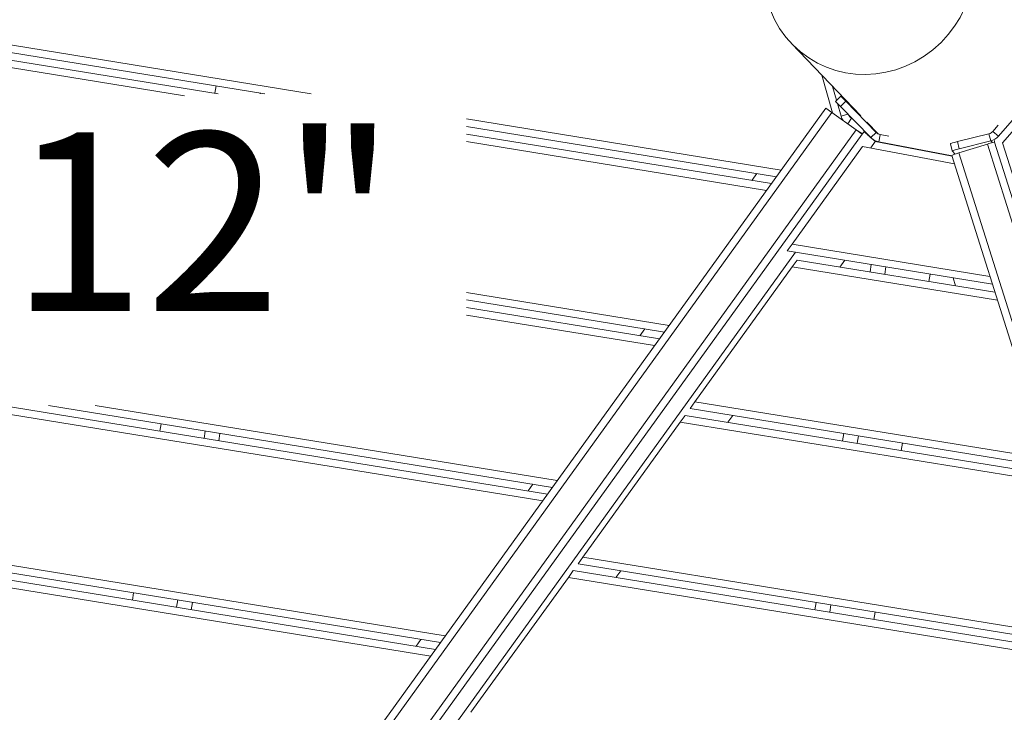
# Model space of a CAD drawing. Extents: x -5195 to -4107, y -15 to 689.
# Drawn here: x -4965 to -4932, y 304 to 328 of the extents above; entities that cross this region are included whole.
import ezdxf

# ---------------------------------------------------------------- set-up
doc = ezdxf.new("R2010")
doc.units = 0
doc.header["$LTSCALE"] = 32
doc.header["$MEASUREMENT"] = 0
doc.layers.get('0').update_dxf_attribs({"color": 2, "linetype": 'CONTINUOUS'})
doc.layers.add('DIM', color=4, linetype='CONTINUOUS')
doc.styles.add('ROMAND', font='romand.shx', dxfattribs={"height": 6})

msp = doc.modelspace()

# ---------------------------------------------------------------- linework, layer by layer
at = {"color": 0, "linetype": 'Continuous', "lineweight": 0}
for p, q in [((-4954.975, 325.152), (-4974.354, 328.301)), ((-4958.092, 325.152), (-4974.462, 327.812)), ((-4974.27, 328.034), (-4956.533, 325.152)), ((-4974.637, 327.588), (-4959.229, 325.084)), ((-4938.857, 326.841), (-4936.532, 324.406)), ((-4937.474, 324.509), (-4937.838, 325.774)), ((-4958.163, 325.417), (-4958.203, 325.17)), ((-4956.686, 325.152), (-4956.682, 325.176)), ((-4937.475, 325.393), (-4937.342, 324.932)), ((-4931.91, 323.726), (-4930.614, 325.224)), ((-4930.313, 325.192), (-4931.77, 323.508)), ((-4937.198, 325.072), (-4937.377, 324.897)), ((-4937.312, 324.829), (-4937.19, 324.404)), ((-4937.21, 324.724), (-4937.031, 324.899)), ((-4937.18, 325.076), (-4937.198, 325.072)), ((-4937.1, 324.995), (-4937.102, 325.003)), ((-4936.012, 323.853), (-4937.031, 324.899)), ((-4937.029, 324.926), (-4937.027, 324.921)), ((-4936.845, 324.734), (-4936.998, 324.891)), ((-4937.698, 324.671), (-4961.281, 291.942)), ((-4961.098, 291.768), (-4937.495, 324.525)), ((-4937.698, 324.671), (-4937.495, 324.525)), ((-4937.495, 324.525), (-4936.683, 323.94)), ((-4937.21, 324.724), (-4936.191, 323.679)), ((-4939.198, 322.588), (-4949.762, 324.305)), ((-4937.19, 324.404), (-4936.962, 324.469)), ((-4937.145, 324.273), (-4937.162, 324.331)), ((-4937.117, 324.253), (-4937.127, 324.268)), ((-4936.841, 324.33), (-4936.96, 324.139)), ((-4936.917, 324.424), (-4936.869, 324.35)), ((-4936.871, 324.376), (-4936.861, 324.344)), ((-4936.841, 324.33), (-4936.801, 324.305)), ((-4935.934, 323.799), (-4936.326, 324.201)), ((-4936.683, 323.94), (-4960.287, 291.183)), ((-4949.762, 324.052), (-4939.361, 322.362)), ((-4936.683, 323.94), (-4936.481, 323.794)), ((-4936.652, 323.917), (-4936.472, 323.805)), ((-4936.481, 323.794), (-4936.408, 323.895)), ((-4936.389, 323.882), (-4936.408, 323.895)), ((-4936.012, 323.853), (-4936.191, 323.679)), ((-4936.012, 323.853), (-4935.966, 323.816)), ((-4931.918, 324.099), (-4932.099, 323.89)), ((-4932.099, 323.89), (-4932.093, 323.884)), ((-4932.093, 323.884), (-4931.91, 323.726)), ((-4958.223, 293.62), (-4936.481, 323.794)), ((-4939.525, 322.135), (-4949.762, 323.799)), ((-4949.762, 323.545), (-4939.688, 321.908)), ((-4936.041, 323.549), (-4936.196, 323.333)), ((-4936.147, 323.639), (-4936.139, 323.632)), ((-4936.119, 323.616), (-4936.118, 323.616)), ((-4936.06, 323.568), (-4936.034, 323.548)), ((-4933.462, 323.06), (-4936.041, 323.549)), ((-4935.881, 323.774), (-4935.926, 323.536)), ((-4935.926, 323.536), (-4933.465, 323.069)), ((-4935.926, 323.536), (-4935.911, 323.524)), ((-4935.879, 323.782), (-4935.881, 323.774)), ((-4935.588, 323.727), (-4935.879, 323.782)), ((-4932.227, 323.811), (-4933.286, 323.544)), ((-4933.225, 323.301), (-4933.286, 323.544)), ((-4933.225, 323.301), (-4932.166, 323.568)), ((-4932.227, 323.811), (-4932.166, 323.568)), ((-4932.113, 323.513), (-4932.166, 323.568)), ((-4932.037, 323.53), (-4932.041, 323.541)), ((-4920.444, 286.66), (-4932.037, 323.53)), ((-4931.91, 323.726), (-4931.899, 323.715)), ((-4931.77, 323.508), (-4930.835, 320.535)), ((-4936.467, 323.385), (-4938.834, 320.1)), ((-4933.38, 322.799), (-4936.467, 323.385)), ((-4933.521, 323.475), (-4933.46, 323.233)), ((-4933.356, 323.124), (-4933.46, 323.232)), ((-4933.233, 323.164), (-4932.279, 323.464)), ((-4921.471, 285.757), (-4933.233, 323.164)), ((-4932.279, 323.464), (-4920.632, 286.423)), ((-4933.468, 323.08), (-4921.705, 285.67)), ((-4940.019, 322.469), (-4940.183, 322.242)), ((-4938.997, 319.873), (-4938.834, 320.1)), ((-4938.997, 319.873), (-4932.108, 318.753)), ((-4932.192, 319.02), (-4938.834, 320.1)), ((-4938.722, 319.829), (-4957.671, 293.53)), ((-4938.827, 319.339), (-4938.663, 319.566)), ((-4932.024, 318.486), (-4938.663, 319.566)), ((-4937.23, 319.333), (-4937.067, 319.559)), ((-4938.827, 319.339), (-4942.094, 314.805)), ((-4938.827, 319.339), (-4931.94, 318.219)), ((-4936.218, 319.168), (-4936.178, 319.415)), ((-4935.685, 319.335), (-4935.725, 319.088)), ((-4934.244, 318.847), (-4934.204, 319.094)), ((-4933.43, 318.968), (-4933.346, 318.701)), ((-4942.956, 317.374), (-4949.762, 318.48)), ((-4949.762, 318.226), (-4943.119, 317.147)), ((-4943.282, 316.92), (-4949.762, 317.973)), ((-4949.762, 317.72), (-4943.446, 316.693)), ((-4943.776, 317.254), (-4943.939, 317.027)), ((-4970.247, 315.223), (-4947.203, 311.479)), ((-4947.04, 311.705), (-4965.343, 314.68)), ((-4963.784, 314.68), (-4946.877, 311.932)), ((-4946.713, 312.159), (-4962.226, 314.68)), ((-4942.257, 314.578), (-4942.094, 314.805)), ((-4942.257, 314.578), (-4930.177, 312.613)), ((-4930.261, 312.88), (-4942.094, 314.805)), ((-4942.584, 314.125), (-4942.421, 314.351)), ((-4930.093, 312.346), (-4942.421, 314.351)), ((-4940.987, 314.118), (-4940.824, 314.345)), ((-4960.007, 314.066), (-4960.048, 313.819)), ((-4942.584, 314.125), (-4945.851, 309.591)), ((-4942.584, 314.125), (-4930.009, 312.079)), ((-4958.567, 313.579), (-4958.527, 313.825)), ((-4958.033, 313.745), (-4958.073, 313.498)), ((-4937.142, 313.493), (-4937.101, 313.739)), ((-4936.608, 313.659), (-4936.648, 313.412)), ((-4935.168, 313.172), (-4935.127, 313.418)), ((-4947.532, 312.039), (-4947.695, 311.812)), ((-4950.471, 306.944), (-4968.569, 309.885)), ((-4968.485, 309.618), (-4950.634, 306.717)), ((-4950.798, 306.491), (-4968.401, 309.351)), ((-4946.015, 309.364), (-4945.851, 309.591)), ((-4946.015, 309.364), (-4928.247, 306.473)), ((-4928.331, 306.74), (-4945.851, 309.591)), ((-4968.317, 309.084), (-4950.961, 306.264)), ((-4946.341, 308.91), (-4946.178, 309.137)), ((-4928.163, 306.206), (-4946.178, 309.137)), ((-4944.745, 308.904), (-4944.581, 309.131)), ((-4946.341, 308.91), (-4949.609, 304.376)), ((-4946.341, 308.91), (-4928.079, 305.939)), ((-4960.93, 308.39), (-4960.97, 308.144)), ((-4959.489, 307.903), (-4959.449, 308.15)), ((-4958.956, 308.07), (-4958.996, 307.823)), ((-4938.065, 307.817), (-4938.025, 308.064)), ((-4937.531, 307.984), (-4937.571, 307.737)), ((-4936.091, 307.496), (-4936.051, 307.743)), ((-4951.289, 306.824), (-4951.452, 306.597))]:
    msp.add_line(p, q, dxfattribs=at)
at = {"color": 0, "linetype": 'Continuous', "lineweight": 0, "extrusion": (2.3236e-16, 2.15099e-17, -1)}
msp.add_ellipse((-4936.267, 329.317), major_axis=(-2.569, -2.498), ratio=0.962477, start_param=-4.621287739439627, end_param=1.661897567739959, dxfattribs=at)
at = {"color": 0, "linetype": 'Continuous', "lineweight": 0}
for centre, major_axis, ratio, start_param, end_param in [((-4937.203, 324.718), (-0.175, 0.179), 0.004499, 0, 1.533022), ((-4933.278, 323.536), (-0.242, -0.061), 0.038121, -1.549174, 0), ((-4932.276, 323.455), (-0.238, -0.075), 0.034921, -3.141593, -1.570796), ((-4933.23, 323.155), (-0.238, -0.075), 0.034921, -1.570796, 0)]:
    msp.add_ellipse(centre, major_axis=major_axis, ratio=ratio, start_param=start_param, end_param=end_param, dxfattribs=at)
at = {"color": 0, "linetype": 'Continuous', "lineweight": 0, "extrusion": (-9.21555e-16, -1.1407e-15, -1)}
msp.add_ellipse((-4937.024, 324.893), major_axis=(-0.175, 0.179), ratio=0.004499, start_param=-1.533022, end_param=0.002868, dxfattribs=at)
at = {"color": 0, "linetype": 'Continuous', "lineweight": 0, "extrusion": (4.22418e-17, -2.02916e-16, -1)}
msp.add_ellipse((-4937.005, 324.897), major_axis=(-0.175, 0.179), ratio=0.004499, start_param=0.002868, end_param=1.608571, dxfattribs=at)
at = {"color": 0, "linetype": 'Continuous', "lineweight": 0, "extrusion": (-1.83313e-15, -5.88834e-16, -1)}
msp.add_ellipse((-4937.052, 324.892), major_axis=(-0.061, 0.21), ratio=0.012566, start_param=-1.179242, end_param=-1.141206, dxfattribs=at)
at = {"color": 0, "linetype": 'Continuous', "lineweight": 0, "extrusion": (1.82067e-15, 4.63091e-16, -1)}
msp.add_ellipse((-4937.052, 324.892), major_axis=(0.061, -0.21), ratio=0.012566, start_param=-1.952338, end_param=-1.91573, dxfattribs=at)
at = {"color": 0, "linetype": 'Continuous', "lineweight": 0, "extrusion": (2.01929e-16, 1.92748e-16, -1)}
msp.add_ellipse((-4933.217, 323.293), major_axis=(-0.242, -0.061), ratio=0.038121, start_param=-0.021623, end_param=1.549174, dxfattribs=at)
at = {"color": 0, "linetype": 'Continuous', "lineweight": 0}
for points in [[(-4937.19, 324.404), (-4937.174, 324.349), (-4937.149, 324.297), (-4937.115, 324.251)], [(-4936.941, 324.448), (-4936.921, 324.4), (-4936.886, 324.358), (-4936.841, 324.33)], [(-4935.879, 323.782), (-4935.929, 323.791), (-4935.976, 323.817), (-4936.012, 323.853)], [(-4932.099, 323.89), (-4932.132, 323.851), (-4932.177, 323.823), (-4932.227, 323.811)], [(-4936.191, 323.679), (-4936.12, 323.606), (-4936.026, 323.555), (-4935.926, 323.536)], [(-4936.131, 323.626), (-4936.13, 323.626), (-4936.13, 323.626), (-4936.13, 323.625)], [(-4936.126, 323.622), (-4936.098, 323.598), (-4936.069, 323.573), (-4936.041, 323.549)], [(-4936.09, 323.599), (-4936.09, 323.599), (-4936.09, 323.599), (-4936.09, 323.599)], [(-4936.041, 323.549), (-4936.055, 323.563), (-4936.069, 323.577), (-4936.082, 323.591)], [(-4932.166, 323.568), (-4932.067, 323.593), (-4931.977, 323.649), (-4931.91, 323.726)], [(-4932.041, 323.541), (-4932.045, 323.555), (-4932.046, 323.571), (-4932.042, 323.587)], [(-4932.028, 323.626), (-4932.028, 323.626), (-4932.028, 323.627), (-4932.028, 323.627)]]:
    msp.add_open_spline(points, degree=3, dxfattribs=at)
msp.add_open_spline([(-4936.408, 323.895), (-4936.411, 323.89), (-4936.401, 323.875), (-4936.378, 323.851), (-4936.356, 323.827), (-4936.321, 323.794), (-4936.277, 323.754), (-4936.25, 323.73), (-4936.22, 323.704), (-4936.188, 323.676)], degree=3, knots=[0, 0, 0, 0, 0.448799, 0.448799, 0.448799, 0.897598, 0.897598, 0.897598, 1.172887, 1.172887, 1.172887, 1.172887], dxfattribs=at)

# ---------------------------------------------------------------- texts
at = {"layer": 'DIM', "insert": (-4965.076, 323.852), "char_height": 6, "attachment_point": 1, "style": 'ROMAND'}
msp.add_mtext_dynamic_manual_height_columns('12"', width=7.69344, gutter_width=30, heights=[0], dxfattribs=at)

doc.saveas('drawing.dxf')
